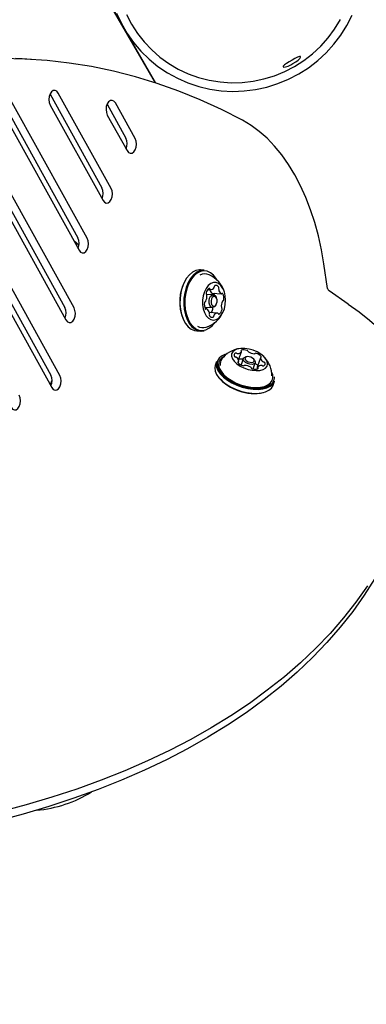
# Model space of a CAD drawing. Units: centimetres. Extents: x 6 to 14.2, y 4.3 to 15.
# Drawn here: x 9.1 to 9.2, y 9 to 9.3 of the extents above; entities that cross this region are included whole.
import ezdxf

# ---------------------------------------------------------------- set-up
doc = ezdxf.new("R2010")
doc.units = ezdxf.units.CM
doc.styles.add('SLDTEXTSTYLE0', font='TXT', dxfattribs={"width": 0.75})
doc.dimstyles.new('SLDDIMSTYLE1', dxfattribs={"dimtxt": 0.15875, "dimasz": 0.08, "dimexe": 0, "dimexo": 0.0625, "dimgap": 0.0396875, "dimtad": 2, "dimdec": 0, "dimlfac": 100, "dimrnd": 1e-09, "dimzin": 12, "dimdsep": 46, "dimtxsty": 'SLDTEXTSTYLE0', "dimblk1": 'DOT', "dimblk2": 'DOT', "dimsah": 1, "dimcen": 0.09, "dimse1": 1, "dimse2": 1, "dimadec": 0, "dimazin": 3, "dimtfac": 1, "dimtdec": 0, "dimtofl": 0, "dimtmove": 0, "dimatfit": 3, "dimldrblk": 'DOT', "dimfxl": 0, "dimfrac": 2, "dimtolj": 1, "dimtzin": 12, "dimarcsym": 0})

# ---------------------------------------------------------------- blocks, each defined once
blk = doc.blocks.new('_Dot')
at = {"color": 0, "linetype": 'ByBlock', "lineweight": -2}
blk.add_line((-0.5, 0), (-1, 0), dxfattribs=at)
at = {"color": 0, "linetype": 'ByBlock', "const_width": 0.5}
blk.add_lwpolyline([(-0.25, 0, 1), (0.25, 0, 1)], format="xyb", close=True, dxfattribs=at)
blk = doc.blocks.new('_D_11')
at = {"color": 7, "linetype": 'Continuous', "lineweight": 0}
blk.add_line((6.200460556336671, 6.804899299129962), (6.200460556336671, 13.19643041079305), dxfattribs=at)
at = {"color": 7, "linetype": 'Continuous', "lineweight": 18, "xscale": 0.08, "yscale": 0.08}
for p, rotation in [((6.200460556336671, 13.19643041079305), 90.0000000000004), ((6.200460556336671, 6.804899299129962), 270.0000000000004)]:
    blk.add_blockref('_Dot', p, dxfattribs=dict(at, rotation=rotation))
at = {"color": 7, "linetype": 'Continuous', "lineweight": 18, "insert": (5.995821075930934, 9.824716937801863), "char_height": 0.15875, "attachment_point": 1, "rotation": 90, "style": 'SLDTEXTSTYLE0'}
blk.add_mtext('639', dxfattribs=at)

msp = doc.modelspace()

# ---------------------------------------------------------------- linework, layer by layer
at = {"color": 7, "linetype": 'Continuous', "lineweight": 25}
for p, q in [((9.093205251736817, 9.382628542532213), (9.123801247128265, 9.329634724006084)), ((9.134666672651171, 9.310815254955235), (9.09320525173709, 9.382628542532427)), ((9.123801247128265, 9.329634724006084), (9.134666672650686, 9.310815254955395)), ((9.091748319055005, 9.318966119675313), (9.088586631104985, 9.319147427655569)), ((9.062523239514789, 9.306972666903576), (9.103346651270616, 9.233263244758074)), ((9.106508339220635, 9.233081936777817), (9.065371371550524, 9.307357505265774)), ((9.079816029954852, 9.307945941217907), (9.107851282811662, 9.257326402112783)), ((9.111012970761683, 9.257145094132527), (9.082664161990587, 9.308330779580107)), ((9.098198086235747, 9.306952472620823), (9.116146538125255, 9.274545332691044)), ((9.119308226075276, 9.274364024710788), (9.101046218271483, 9.307337310983023)), ((9.046142019209139, 9.3043534912556), (9.098464557218138, 9.209881621415402)), ((9.101626245168157, 9.209700313435144), (9.048990151244874, 9.304738329617802)), ((9.06257975937373, 9.303198928313908), (9.10371672704384, 9.22892335982595)), ((9.079872549813793, 9.30417220262824), (9.108221358584888, 9.252986517180661)), ((9.098254606094688, 9.303178734031157), (9.116516613898481, 9.270205447758922)), ((9.117935279037589, 9.303512213674987), (9.124441793438848, 9.291764263269304)), ((9.127603481388869, 9.29158295528905), (9.120783411073326, 9.303897052037186)), ((9.04619853906808, 9.300579752665936), (9.098834632991363, 9.205541736483278)), ((9.117991798896531, 9.29973847508532), (9.124811869212074, 9.287424378337183)), ((9.108239618374359, 9.254700517891404), (9.10644026459476, 9.25620240245709)), ((9.194101127053514, 9.23983864106352), (9.19284402112048, 9.248267458160752)), ((9.151510457064406, 9.246148808799118), (9.150166739685648, 9.246225864690727)), ((9.152740063608073, 9.239485495328923), (9.15377517684385, 9.239426136438015)), ((9.154307102409977, 9.23813984250297), (9.157468790359996, 9.237958534522715)), ((9.201282200513075, 9.234427433666564), (9.194619847802171, 9.238987852340856)), ((9.154627397857036, 9.23758130763113), (9.152287922343238, 9.237715465583136)), ((9.155758550864302, 9.23639600854009), (9.155616838332861, 9.236722717911313)), ((9.151636674493743, 9.233345582865478), (9.154375492340346, 9.233188524503012)), ((9.152324521824891, 9.232765970616361), (9.151847230928704, 9.232793341011464)), ((9.15601813534104, 9.231298368701063), (9.153260890897567, 9.231456483742464)), ((9.155456596053, 9.233928378221433), (9.15563472728441, 9.234236746052455)), ((9.148955875667923, 9.225110554881715), (9.150299593046682, 9.225033498990106)), ((9.163360466391897, 9.21509057752556), (9.164326451964957, 9.21795425386289)), ((9.155767384114446, 9.214561233084874), (9.155305492008404, 9.213191948147951)), ((9.16325414426139, 9.214121303041424), (9.1634230912433, 9.214622148486589)), ((9.164939296658575, 9.215549194635344), (9.16421116807568, 9.213390648326243)), ((9.166072709711077, 9.216200922783475), (9.165617143803887, 9.216078244904347)), ((9.168889597577072, 9.214974369060492), (9.168601423990358, 9.215347927813223)), ((9.170896392135672, 9.215875336784594), (9.169809587180278, 9.212653489874187)), ((9.168389328494385, 9.212010879007112), (9.16910848548155, 9.214142828908237)), ((9.169804304140857, 9.21263025574478), (9.169809587180278, 9.212653489874187)), ((9.169993031414018, 9.21254323140829), (9.169806435676065, 9.21199006600466)), ((9.098877095257068, 9.208020146673727), (9.098240802141211, 9.206613938117934)), ((9.174903721243217, 9.20960215682835), (9.17489667628647, 9.20976452029155)), ((9.175346024646114, 9.206431803800609), (9.175807916752156, 9.207801088737531))]:
    msp.add_line(p, q, dxfattribs=at)
at = {"color": 7, "linetype": 'Continuous', "lineweight": 25, "flags": 128}
for points in [[(9.121211623722445, 9.334924649496266), (9.122858036511529, 9.331357929100985), (9.124821981208012, 9.327956277103421), (9.127087645283979, 9.32474708160532), (9.129636786944475, 9.321756181161852), (9.132448881999727, 9.319007656744771), (9.13550128911383, 9.316523637856575), (9.138769432099489, 9.314324124356773), (9.14222699779102, 9.31242682543477), (9.145846147902494, 9.310847017025896), (9.149597743165238, 9.309597418818544), (9.153451577940094, 9.308688091842733), (9.157376623415479, 9.30812635746459), (9.16134127743311, 9.307916738439033), (9.165313618930018, 9.308060922495208), (9.16926166494817, 9.30855774874787), (9.173153628142439, 9.309403217044162), (9.176958172713622, 9.31059052017049), (9.18064466670587, 9.312110098660202), (9.18418342863718, 9.3139497177608), (9.187545966477238, 9.316094565940961), (9.190705207048497, 9.318527374144288), (9.19363571400348, 9.3212285548296), (9.1963138926233, 9.324176359678287), (9.198718179788447, 9.327347054698985), (9.20082921759237, 9.330715111319726), (9.202630009199938, 9.334253411928989)], [(9.124669242362373, 9.334484948945022), (9.126399323339617, 9.331134724006084), (9.128435662756509, 9.327961317459717), (9.130760887283133, 9.324991803691663), (9.133355158923678, 9.32225151754637), (9.136196344267226, 9.319763838179028), (9.139260203322197, 9.317549989592877), (9.14252059632342, 9.315628859563466), (9.145949706747393, 9.314016838494837), (9.149518278633046, 9.312727679582363), (9.153195866183294, 9.311772381475341), (9.156951093517842, 9.311159094440395), (9.160751922361122, 9.310893050826264), (9.164565925381584, 9.310976520423262), (9.168360562850234, 9.311408791098216), (9.17210346025814, 9.312186174870146), (9.17576268452433, 9.3133020393748), (9.179307016437564, 9.314746864449672), (9.182706217007661, 9.316508323356656), (9.18593128545388, 9.318571387949428), (9.188954706629362, 9.320918456888297), (9.19175068577067, 9.323529505808633), (9.1942953685696, 9.326382258161676), (9.196567044689747, 9.3294523752702), (9.198546332991423, 9.33271366397753)], [(9.182141860430242, 9.317485817622329), (9.183118146494872, 9.318107213845966), (9.183936939305248, 9.31874063429495), (9.18451449602945, 9.319305037174164), (9.184791974573873, 9.319722710990183), (9.184742668380943, 9.319935387474557), (9.184375319434784, 9.319919031387247), (9.183726576294129, 9.319683367151049), (9.182858972517387, 9.31926597789848), (9.18186400043761, 9.318726810445268), (9.18085321904066, 9.318135828072117), (9.179939899877661, 9.317557438322927), (9.179228654177889, 9.31704481439061), (9.178808432973733, 9.31664237157421), (9.17873560509463, 9.31638571805435), (9.179019027275832, 9.316299014473275), (9.179623040846447, 9.31639542768678), (9.180476172685841, 9.31667664498766), (9.181475196913565, 9.31712542726099), (9.182141860430242, 9.317485817622329)], [(9.164751805354605, 9.297920785982463), (9.157482533456925, 9.301616294677578), (9.15013957932223, 9.304966707741373), (9.142728873358262, 9.30796931927168), (9.135256400691329, 9.31062170426211), (9.127728196332532, 9.312921720560585), (9.120150340303692, 9.314867510599404), (9.11252895272693, 9.316457502895467), (9.104870188881856, 9.317690413319466), (9.097180234234362, 9.318565246132989), (9.089465299441047, 9.3190812947927), (9.081731615333283, 9.319238142520973)], [(9.088586631104985, 9.319147427655569), (9.086303611491028, 9.319262602772953)], [(9.101046218271483, 9.307337310983023), (9.100553212597447, 9.307950081542653), (9.099951315869523, 9.308238150052036), (9.099313125716153, 9.308166771197499), (9.098715617288509, 9.307744554322339), (9.098230858921255, 9.30702242501296), (9.097917319627754, 9.306087482721566), (9.097812816874146, 9.305052495286775), (9.097929955234816, 9.304042297468015), (9.098254606094688, 9.303178734031157)], [(9.120783411073326, 9.303897052037186), (9.12029040539929, 9.304509822596817), (9.119688508671366, 9.3047978911062), (9.119050318517994, 9.304726512251662), (9.118452810090352, 9.304304295376504), (9.117968051723098, 9.303582166067125), (9.117654512429597, 9.302647223775729), (9.11755000967599, 9.30161223634094), (9.117667148036661, 9.300602038522179), (9.117991798896531, 9.29973847508532)], [(9.19284402112048, 9.248267458160752), (9.191999829325399, 9.253162596368622), (9.190946835842157, 9.257931150832922), (9.189690056394198, 9.26255040750004), (9.188235477398576, 9.2669983634665), (9.186590027450853, 9.271253831785389), (9.18476154432212, 9.275296542386124), (9.182758737625345, 9.279107238626889), (9.180591147328888, 9.28266776901977), (9.17826909831476, 9.285961173691737), (9.175803651198116, 9.288971765169608), (9.173206549642247, 9.291685203104173), (9.170490164419975, 9.294088562577581), (9.167667434487967, 9.296170395668595), (9.164751805354605, 9.297920785982463)], [(9.124811869212074, 9.287424378337183), (9.125304874886108, 9.286811607777553), (9.125906771614032, 9.28652353926817), (9.126544961767404, 9.286594918122708), (9.127142470195047, 9.287017134997866), (9.1276272285623, 9.287739264307247), (9.127940767855803, 9.28867420659864), (9.128045270609409, 9.28970919403343), (9.127928132248739, 9.29071939185219), (9.127603481388869, 9.29158295528905)], [(9.116516613898481, 9.270205447758922), (9.117009619572517, 9.269592677199292), (9.11761151630044, 9.269304608689911), (9.118249706453813, 9.269375987544446), (9.118847214881455, 9.269798204419605), (9.119331973248707, 9.270520333728985), (9.11964551254221, 9.27145527602038), (9.119750015295816, 9.272490263455168), (9.119632876935146, 9.27350046127393), (9.119308226075276, 9.274364024710788)], [(9.108221358584888, 9.252986517180661), (9.108714364258924, 9.25237374662103), (9.109316260986848, 9.252085678111648), (9.10995445114022, 9.252157056966185), (9.110551959567863, 9.252579273841343), (9.111036717935116, 9.253301403150724), (9.111350257228617, 9.254236345442118), (9.111454759982223, 9.255271332876907), (9.111337621621555, 9.256281530695668), (9.111012970761683, 9.257145094132527)], [(9.150166739685648, 9.246225864690727), (9.14983474139414, 9.24623092740733), (9.148640844589885, 9.246019324343628), (9.147478293052082, 9.245455226488467), (9.146386676079024, 9.244557843517743), (9.145403167377475, 9.243357734732234), (9.14456125915668, 9.241895768397255), (9.14388962159134, 9.240221730022913), (9.143411126493202, 9.238392626978255), (9.143142068438943, 9.2364707471737), (9.143091609877898, 9.234521537920951), (9.143261469115847, 9.232611377203295), (9.143645861800167, 9.230805313252983), (9.144231697899018, 9.229164849411706), (9.144999027466689, 9.227745849708066), (9.145921720015062, 9.226596636475062), (9.146968354356053, 9.225756344791018), (9.148103288612477, 9.225253589781413), (9.148955875667923, 9.225110554881715)], [(9.151510457064406, 9.246148808799118), (9.151178458772897, 9.246153871515721), (9.149984561968644, 9.24594226845202), (9.148822010430841, 9.245378170596858), (9.147730393457781, 9.244480787626134), (9.146746884756233, 9.243280678840625), (9.145904976535437, 9.241818712505646), (9.145233338970097, 9.240144674131304), (9.144754843871961, 9.238315571086646), (9.1444857858177, 9.23639369128209), (9.144435327256655, 9.234444482029343), (9.144605186494607, 9.232534321311686), (9.144989579178924, 9.230728257361372), (9.145575415277776, 9.2290877935201), (9.146342744845448, 9.227668793816457), (9.147265437393822, 9.226519580583453), (9.14831207173481, 9.225679288899409), (9.149447005991235, 9.225176533889803), (9.15063159133819, 9.225028436273503), (9.151517984922702, 9.225150989359598)], [(9.155944829924193, 9.242666193008322), (9.1555570554384, 9.243314892387637), (9.154656175952635, 9.244436937459104), (9.153634284740274, 9.245257364091517), (9.15252618108093, 9.245748233639903), (9.151369600115698, 9.245892830130522), (9.150203927822185, 9.245686229503315), (9.149068859772273, 9.245135467294848), (9.14800304934704, 9.244259299051565), (9.14704279144222, 9.243087561632143), (9.146220786489053, 9.241660157149054), (9.145565026880343, 9.240025694149992), (9.14509784372306, 9.238239832312063), (9.1448351463793, 9.236363387018255), (9.144785880692039, 9.234460258362498), (9.144951724345168, 9.232595255108615), (9.145327029731986, 9.230831887705591), (9.145899016277673, 9.22923020551541), (9.14664820566644, 9.227844751904053), (9.147549085152203, 9.226722706832586), (9.148570976364566, 9.225902280200174), (9.149679080023908, 9.22541141065179), (9.150835660989141, 9.225266814161168), (9.152001333282655, 9.225473414788377), (9.153136401332567, 9.226024176996845), (9.1542022117578, 9.226900345240127), (9.155103010946943, 9.227986370792499)], [(9.158768897288292, 9.237241156757625), (9.158450737521125, 9.238623912401927), (9.157940976304197, 9.239830831120413), (9.15726709499666, 9.240796847612575), (9.15646542271423, 9.241469883679274), (9.155579177817163, 9.241813655771946), (9.15465613799725, 9.24180963104809), (9.153746064570106, 9.241458026481617), (9.15289801982975, 9.24077779716571), (9.152157722087644, 9.239805614438863), (9.151565080986682, 9.238593888923518), (9.151152045962018, 9.237207945055854), (9.150940883838743, 9.235722499428512), (9.150942978421577, 9.234217632799755), (9.15115821679102, 9.232774472919061), (9.15157499539086, 9.231470820909147), (9.152170845578905, 9.230376956987305), (9.15291364491728, 9.229551851640695), (9.153763348901396, 9.229039986512127), (9.154674149769525, 9.22886895638317), (9.155596946011116, 9.229047981532348), (9.156481989441929, 9.22956741066753), (9.157281567141522, 9.230399241229586), (9.157952573669148, 9.231498629017608), (9.15845883488922, 9.232806305751376), (9.158773058128322, 9.234251774239693), (9.158878303530301, 9.235757108902208), (9.158768897288292, 9.237241156757625)], [(9.15319084038625, 9.234748979264948), (9.153170534655704, 9.23560244609741), (9.15335284797537, 9.236422795954667), (9.153710024795004, 9.237085138007442), (9.15418768818163, 9.237488636682347), (9.154713118214666, 9.237571862963849), (9.155206322934614, 9.23732214640504), (9.15559221639378, 9.236777504088312), (9.155616838332861, 9.236722717911313)], [(9.155456596053, 9.233928378221433), (9.15529286540238, 9.233684694126698), (9.154815202015754, 9.233281195451795), (9.154289771982718, 9.233197969170293), (9.153796567262768, 9.233447685729102), (9.153410673803604, 9.23399232804583), (9.15319084038625, 9.234748979264948)], [(9.153883916087375, 9.234870846858808), (9.154053787364422, 9.234286161825851), (9.154351977764684, 9.233865301853834), (9.154733090502827, 9.23367233905839), (9.155139104619265, 9.233736650275915), (9.155508208145294, 9.234048444706524), (9.155784208415009, 9.234560254474577), (9.155925086889297, 9.235194161182458), (9.155909396097512, 9.235853658280268), (9.155739524820465, 9.236438343313225), (9.155441334420203, 9.236859203285244), (9.15506022168206, 9.237052166080685), (9.154654207565622, 9.23698785486316), (9.154285104039593, 9.236676060432552), (9.154009103769878, 9.2361642506645), (9.15386822529559, 9.235530343956619), (9.153883916087375, 9.234870846858808)], [(9.10371672704384, 9.22892335982595), (9.104209732717877, 9.22831058926632), (9.1048116294458, 9.228022520756939), (9.105449819599173, 9.228093899611475), (9.106047328026815, 9.228516116486635), (9.106532086394067, 9.229238245796013), (9.10684562568757, 9.230173188087408), (9.106950128441175, 9.231208175522196), (9.106832990080505, 9.232218373340958), (9.106508339220635, 9.233081936777817)], [(9.154370692661065, 9.233161902602372), (9.154347939698507, 9.23318530261456), (9.154343701891628, 9.233190347536196)], [(9.201282200513075, 9.234427433666564), (9.205085843930803, 9.23169934532314), (9.208658546628719, 9.228880984948193), (9.211983290753459, 9.225985777236598), (9.215044239552636, 9.223027512930111), (9.217826812810031, 9.220020283127948), (9.22031775629554, 9.216978412166648), (9.222505204899026, 9.21391638938897), (9.224378739147419, 9.210848800126815), (9.225929434835765, 9.207790256226911), (9.227149905535896, 9.204755326450224), (9.228034337780205, 9.201758467076566), (9.228578518752933, 9.198813953045025), (9.228779856357058, 9.195935809958131), (9.228637391561255, 9.193137747273724)], [(9.171031982885335, 9.217127646823679), (9.169794608701666, 9.217852543956562), (9.168415188155361, 9.218437069486262), (9.166968086165122, 9.218849711490176), (9.165531316373809, 9.219068224331062), (9.164182335412766, 9.21908082792511), (9.162993867194773, 9.218886842809301), (9.162029982349086, 9.218496726771441), (9.16134264415723, 9.217931511068107), (9.160968907199038, 9.21722166662417), (9.160928919730663, 9.216405461337333), (9.161224837486877, 9.215526897045882), (9.161840707464846, 9.214633337378173), (9.162743327954646, 9.213772954367185), (9.163884038452036, 9.212992131483738), (9.165201342958843, 9.21233296309159), (9.16662422524813, 9.211830985129382), (9.168075977367387, 9.211513259358986), (9.169478334984086, 9.211396914458927), (9.17075569663613, 9.211488222612878), (9.171839199426222, 9.21178226137463), (9.172670431438492, 9.212263179038425), (9.173204580740006, 9.212905049208528), (9.173412851203658, 9.213673268497926), (9.173284014914843, 9.21452642200588), (9.17282501747124, 9.21541851600595), (9.172060603543843, 9.216301457479679), (9.171031982885335, 9.217127646823679)], [(9.155767384114446, 9.214561233084874), (9.15561264281526, 9.213705132167965), (9.15574720226961, 9.212608068612296), (9.156223677143984, 9.211462413426254), (9.157025841658006, 9.210307180523136), (9.158126379061237, 9.20918170997391), (9.159487811872363, 9.208124328328276), (9.161063778129858, 9.207171043449987), (9.162800610192987, 9.206354318312236), (9.164639162328939, 9.205701965510032), (9.166516824849824, 9.205236200135644), (9.168369656210505, 9.204972883270274), (9.170134560461216, 9.204920981853956), (9.171751435904472, 9.205082263327176), (9.17316522178628, 9.2054512354428), (9.174327773324082, 9.206015333297959), (9.175199501219588, 9.206755347216763), (9.175750719824837, 9.20764607691275), (9.175807916752156, 9.207801088737531)], [(9.159361543409554, 9.217193936505334), (9.158652415060319, 9.216976992580577), (9.157517347010408, 9.21642623037211), (9.15666622733938, 9.21570371087219), (9.156128039906832, 9.214834038615823), (9.155921112040293, 9.213846829248642), (9.156052490420072, 9.212775701001616), (9.15651770111302, 9.211657129862525), (9.157300901926945, 9.21052920742993), (9.158375421897476, 9.209430343749482), (9.159704669535762, 9.208397959305872), (9.161243378907736, 9.207467210713123), (9.162939151111216, 9.206669793498248), (9.164734238657667, 9.206032862748106), (9.166567511993662, 9.205578108375477), (9.168376541194515, 9.205321016495104), (9.170099721940481, 9.205270342062622), (9.171678373377986, 9.205427810735058), (9.173058736425709, 9.20578806010563), (9.17419380447562, 9.206338822314098), (9.175044924146645, 9.207061341814015), (9.175583111579193, 9.207931014070384), (9.175790039445737, 9.208918223437564), (9.175786562762351, 9.209225696354546)], [(9.158497065651417, 9.216459050068787), (9.157709141395225, 9.215988860194425), (9.156964001012597, 9.215239727565855), (9.156540225307499, 9.214351185635254), (9.156453130638049, 9.213355348623068), (9.156705864832523, 9.212288208673547), (9.157289293418643, 9.211188335004868), (9.158182329767197, 9.210095479917117), (9.159352697217763, 9.209049142040568), (9.160758095641317, 9.208087138752283), (9.162347730277101, 9.207244239357582), (9.164064147587625, 9.206550908436737), (9.165845311779206, 9.206032204775688), (9.16762684693718, 9.20570687567621), (9.169344363739198, 9.205586679379598), (9.170935786653082, 9.205675960093181), (9.172343597508318, 9.205971490979348), (9.173516914352579, 9.206462590781875), (9.174413330458068, 9.207131509874353), (9.175000447011142, 9.207954071777927), (9.175257044089856, 9.208900546962237), (9.175173847607228, 9.209936727348106), (9.174785529489533, 9.210964567026208)], [(9.16571328635762, 9.21421007496967), (9.165176710947124, 9.214694060648391), (9.164921351965615, 9.21520117950821), (9.164986085503193, 9.215654227299764), (9.165361056465574, 9.215984231603674), (9.165617143803887, 9.216078244904347)], [(9.166147001684417, 9.21475733692486), (9.166715808623243, 9.214458160056157), (9.167352200347143, 9.214279342218525), (9.167959291985055, 9.214248106806751), (9.168444659338409, 9.214369209129135), (9.16873440962752, 9.214624212454884), (9.168784430997468, 9.214974294839266), (9.16858710814812, 9.215366159412763), (9.168172481694555, 9.215740148346322), (9.167603674755728, 9.216039325215025), (9.166967283031829, 9.216218143052659), (9.166360191393917, 9.216249378464429), (9.165874824040564, 9.216128276142047), (9.165585073751451, 9.215873272816296), (9.165535052381504, 9.215523190431915), (9.165732375230853, 9.215131325858419), (9.166147001684417, 9.21475733692486)], [(9.168889597577072, 9.214974369060492), (9.169126430174508, 9.21449084403537), (9.16906169663693, 9.214037796243819), (9.168686725674549, 9.213707791939907), (9.168058603217268, 9.21355107128741), (9.167272955215264, 9.213591493584998), (9.166449389454925, 9.213822904904289), (9.16571328635762, 9.21421007496967)], [(9.155305492008404, 9.213191948147951), (9.155150750709218, 9.212335847231042), (9.155285310163569, 9.211238783675373), (9.155761785037942, 9.21009312848933), (9.156563949551963, 9.208937895586212), (9.157664486955195, 9.207812425036987), (9.159025919766322, 9.206755043391354), (9.160601886023816, 9.205801758513065), (9.162338718086943, 9.204985033375314), (9.164177270222895, 9.204332680573108), (9.166054932743782, 9.203866915198722), (9.167907764104463, 9.20360359833335), (9.169672668355174, 9.203551696917033), (9.17128954379843, 9.203712978390254), (9.172703329680237, 9.204081950505877), (9.17386588121804, 9.204646048361036), (9.174737609113546, 9.205386062279839), (9.175288827718795, 9.206276791975828), (9.175346024646114, 9.206431803800609)], [(9.098834632991363, 9.205541736483278), (9.099327638665399, 9.204928965923648), (9.09992953539332, 9.204640897414267), (9.100567725546695, 9.204712276268804), (9.101165233974337, 9.205134493143962), (9.10164999234159, 9.205856622453341), (9.101963531635091, 9.206791564744735), (9.102068034388697, 9.207826552179526), (9.101950896028029, 9.208836749998287), (9.101626245168157, 9.209700313435144)], [(9.084779851016657, 9.198722019585675), (9.085272856690692, 9.198109249026045), (9.085874753418615, 9.197821180516662), (9.086512943571988, 9.1978925593712), (9.08711045199963, 9.19831477624636), (9.087595210366883, 9.199036905555738), (9.087908749660386, 9.199971847847133), (9.088013252413992, 9.201006835281923), (9.087896114053322, 9.202017033100683), (9.08757146319345, 9.202880596537542)], [(9.210448178501604, 9.139520476198635), (9.206793991443556, 9.133775975659303), (9.202811090746128, 9.1281708646592), (9.198502693129004, 9.122709670067627), (9.193872278193732, 9.117396802522325), (9.188923585613482, 9.112236552867312), (9.18366061211276, 9.107233088687446), (9.17808760823954, 9.102390450942556), (9.172209074932358, 9.097712550703832), (9.166029759885234, 9.09320316599511), (9.159554653713267, 9.088865938741627), (9.15278898592205, 9.08470437182868), (9.145738220684164, 9.080721826272578), (9.13840805242612, 9.07692151850618), (9.13080440122937, 9.07330651778121), (9.122933408049041, 9.069879743689405), (9.114801429754323, 9.066643963804582), (9.106415033994434, 9.063601791447445), (9.097780993894386, 9.060755683574984), (9.088906282584782, 9.058107938796155), (9.079798067570097, 9.055660695515453)], [(9.20788079639895, 9.136997822569711), (9.203897895701521, 9.131392711569607), (9.199589498084396, 9.125931516978032), (9.194959083149126, 9.120618649432732), (9.190010390568874, 9.115458399777717), (9.184747417068156, 9.110454935597852), (9.179174413194932, 9.105612297852964), (9.173295879887752, 9.100934397614239), (9.16711656484063, 9.096425012905517), (9.16064145866866, 9.092087785652035), (9.153875790877445, 9.087926218739087), (9.146825025639558, 9.083943673182985), (9.139494857381514, 9.080143365416589), (9.131891206184761, 9.076528364691615), (9.124020213004433, 9.07310159059981), (9.115888234709717, 9.069865810714989), (9.107501838949828, 9.066823638357851), (9.09886779884978, 9.06397753048539), (9.089993087540176, 9.06132978570656), (9.080884872525491, 9.05888254242586)]]:
    msp.add_lwpolyline(points, dxfattribs=at)
at = {"color": 7, "linetype": 'Continuous', "lineweight": 25}
for centre, radius, start, end in [((9.120433359225219, 9.289816935790062), 0.004456414383380723, 335.8052969450398, 25.91083001758646), ((9.112138103911612, 9.272598005211803), 0.004456414383395182, 335.8052969451033, 25.91083001750662), ((9.103842848598019, 9.25537907463354), 0.004456414383394455, 335.8052969451242, 25.91083001752716), ((9.158307208154115, 9.235166673399284), 0.01530360566388141, 150.9759218160708, 202.4599785549738), ((9.151703249434236, 9.241161867725483), 0.003685316613009091, 65.98763535610786, 118.6645392788043), ((9.149203147713697, 9.23568874858086), 0.009702319813612387, 17.04573849716169, 65.65374385404739), ((9.152671167710709, 9.238090524029401), 0.0005370610905932676, 163.8936523611126, 220.1948744699142), ((9.154603837271264, 9.237827894629559), 0.002483006208857532, 126.7470421802011, 170.4577150342333), ((9.153210370004137, 9.239624684938804), 0.0002136613542311324, 6.141332680700133, 115.526783575814), ((9.155346250508725, 9.239841868711721), 0.002014138829375661, 191.2384085166277, 236.6706900340101), ((9.15369198915002, 9.23971385695783), 0.0002772320288669724, 193.8394003757884, 249.3929092417029), ((9.153796267544742, 9.240681212146825), 0.001243343203579083, 260.6568844477312, 331.1106604429971), ((9.154317142702013, 9.238303779172393), 0.000164243840204901, 241.8206440851977, 266.4953008292584), ((9.152217731638265, 9.23681459846934), 0.002875998539448455, 12.95049025089063, 27.2077244300364), ((9.154391897563293, 9.240400468791941), 0.0005877035270669266, 327.0170057853725, 0.2404225939207739), ((9.155425361249334, 9.24044149996998), 0.0004474304391064663, 120.8781715558652, 184.9445935069317), ((9.155520622246236, 9.23977669683841), 0.001097982501120175, 30.38643556174442, 107.2112771121609), ((9.155955144236968, 9.240022490293445), 0.0005988700404217249, 338.9801004031311, 31.1293019047828), ((9.157139745122368, 9.239586147874482), 0.0006636486955734966, 160.4998226750202, 191.0900735840878), ((9.15856123303127, 9.239714431225252), 0.002088485133118391, 187.0391169889367, 236.2610987012358), ((9.157754371323014, 9.237888279245484), 0.0001924150095371769, 18.15961050779307, 136.2746447546746), ((9.19536355271695, 9.24002480955423), 0.00127607886223207, 188.388881573554, 234.3519383065218), ((9.15507811752414, 9.234315535526624), 0.003570814131016783, 171.4299427937509, 205.5356236920297), ((9.151909267885385, 9.234855186662744), 0.000362172544291656, 106.6827495716738, 181.1918744679161), ((9.151764468420936, 9.23545649181243), 0.0002576327647113363, 279.1187216799258, 337.5534637043644), ((9.148593624339904, 9.237056533678473), 0.003808620967300468, 333.5165873447652, 6.158002569215399), ((9.151945207926401, 9.237443829501952), 0.00043558011559042, 2.79727692137886, 43.54488903146951), ((9.161199687844972, 9.23366797146061), 0.003808620967288867, 153.5165873447647, 186.1580025693426), ((9.157479998110185, 9.238138462833637), 0.0001790102386211242, 243.908826031077, 319.1082206206075), ((9.158028843763956, 9.23526801332664), 0.0002576327647189747, 99.11872168084476, 157.5534637033557), ((9.154715194660758, 9.236408969612453), 0.003570814131006331, 351.4299427937262, 25.53562369207686), ((9.157884044299502, 9.235869318476334), 0.000362172544291656, 286.6827495716745, 1.191874467915298), ((9.099338217056955, 9.231315917278833), 0.004456414383410493, 335.8052969451667, 25.91083001740682), ((9.152038940861873, 9.232836225893596), 0.0001924150095384047, 198.1596105087991, 316.2746447542931), ((9.149203147713697, 9.23568874858086), 0.00970231981361405, 287.7821565169766, 336.3901618738654), ((9.152313314074698, 9.232586042305437), 0.0001790102386228433, 63.90882603030498, 139.1082206190027), ((9.151232079153624, 9.23101007391383), 0.002088485133110442, 7.039116988814691, 56.26109870131586), ((9.152653567062563, 9.23113835726459), 0.000663648695530536, 340.4998226740303, 11.09007358512544), ((9.15161869037898, 9.233247491718375), 0.002916248227850923, 321.2039912941316, 348.5042441025984), ((9.153960456524148, 9.232815289089931), 0.0005370610906025585, 343.8936523614289, 40.19487446932431), ((9.155997044640142, 9.230043292992256), 0.001243343203574157, 80.656884447529, 151.1106604431322), ((9.15610132303487, 9.231010648181252), 0.0002772320288615699, 13.83940037489387, 69.39290924200174), ((9.155189474913616, 9.232896610509522), 0.002483006208865423, 306.7470421802597, 350.4577150341401), ((9.157848104258472, 9.233280675637117), 0.0004355801155740006, 182.7972769205488, 223.5448890319113), ((9.15712214447417, 9.232633981109677), 0.0005370610905996381, 343.8936523611417, 40.19487446942417), ((9.153838167947926, 9.230702014845631), 0.0005988700404280271, 158.9801004033741, 211.1293019044322), ((9.15427268993865, 9.230947808300668), 0.001097982501121872, 210.3864355618252, 287.2112771121343), ((9.154367950935546, 9.230283005169099), 0.000447430439113162, 300.8781715564135, 4.944593506172572), ((9.155401414621616, 9.230324036347128), 0.000587703527090121, 147.0170057860161, 180.2404225933926), ((9.156582942180751, 9.231099820200274), 0.0002136613542325939, 186.1413326811236, 295.5267835751797), ((9.151057692677362, 9.22990035095642), 0.003624090206919134, 239.0717416666938, 287.8110294405346), ((9.165202643703406, 9.209446901128961), 0.00970231981361178, 100.506632924849, 141.8021904018402), ((9.163158122309708, 9.218703108023332), 0.001389701119100085, 264.8149216593179, 326.952623231376), ((9.164331742331028, 9.218286608442115), 0.0001585425650268681, 109.6058534782097, 239.9676052120709), ((9.164136338825221, 9.217994944657598), 0.0001931582565827876, 345.0943949694192, 53.07088315979447), ((9.165217586716834, 9.215315856717273), 0.003258349479836897, 72.17941807337797, 106.7499786262841), ((9.16613064462538, 9.217924338838285), 0.0005006475616580329, 23.94454576072801, 80.32730533152561), ((9.166926585156121, 9.21823962881493), 0.0003564649021753644, 198.3294154363768, 242.8455618440522), ((9.169135629313276, 9.22179895706035), 0.004544489907467527, 238.5407743008421, 266.1066606503151), ((9.159696369897475, 9.21377392083812), 0.002699314749162814, 141.7079475572104, 191.8101815428365), ((9.16258584098019, 9.21673179012649), 0.000795387305858301, 118.9278027798262, 210.7347300514126), ((9.162404161491862, 9.21666712894389), 0.0006073247449943579, 214.2531156145347, 263.4585981138155), ((9.16241295063805, 9.216895694535188), 0.0005728524056956502, 60.43493420788769, 111.7036451670663), ((9.162212471399927, 9.215323018893642), 0.0007508005132536641, 53.82088290239776, 80.60945615450235), ((9.161866240049426, 9.214579454818807), 0.001563524811850957, 2.416658023986264, 59.67469728076266), ((9.163018702351287, 9.218052454513938), 0.0007334912690547345, 243.8644935431969, 271.0802368693252), ((9.16326276304671, 9.21436047791127), 0.0001547580320121677, 88.37984500939652, 221.0672430097553), ((9.165861956932764, 9.21647012333131), 0.003502265730171435, 219.153113161124, 252.0631585259923), ((9.163259961758138, 9.2146889934574), 0.0001739674795020637, 272.3643345483831, 345.482016099242), ((9.164086901255908, 9.212014105108787), 0.003337509193253206, 76.90003787718136, 101.4170809933694), ((9.168874395678882, 9.217579788210776), 0.0003183715635903531, 261.449815203681, 309.5596993103108), ((9.16932846399041, 9.216947284295422), 0.0004614784459754502, 63.25847818527539, 122.9946795443786), ((9.16845752644621, 9.214027361939868), 0.003502265730174196, 39.15311316116831, 72.0631585260371), ((9.171059521620839, 9.215808491813775), 0.0001739674795093097, 92.36433454945477, 165.4820160968493), ((9.17245324332954, 9.215918030452373), 0.001563524811845297, 182.4166580238652, 239.6746972809225), ((9.171056720332261, 9.216137007359912), 0.0001547580320124193, 268.3798450100547, 41.06724300932247), ((9.172107011979008, 9.215174466377439), 0.0007508005131482944, 233.8208829000552, 260.6094561559173), ((9.171915321887111, 9.213830356327298), 0.0006073247449888904, 34.25311561407419, 83.45859811392388), ((9.165202643703406, 9.209446901128961), 0.009702319813612761, 0.9168813404412746, 42.21243881742378), ((9.16499101938856, 9.213550200975746), 0.0004614784459629744, 243.2584781844823, 302.9946795453403), ((9.16544508770009, 9.21291769706039), 0.00031837156360381, 81.44981520437653, 129.559699308724), ((9.165183854065722, 9.208698528210904), 0.004544489907391283, 58.54077430064861, 86.10666065058558), ((9.167392898222843, 9.212257856456244), 0.0003564649021865887, 18.32941543728216, 62.84556184368677), ((9.168188838753592, 9.212573146432893), 0.0005006475616550279, 203.9445457604397, 260.3273053316927), ((9.169101896662136, 9.215181628553902), 0.00325834947982988, 252.1794180734096, 286.7499786263898), ((9.167577693349381, 9.211001763998684), 0.003224530957985351, 41.87910456996145, 63.39992134496512), ((9.170701260021573, 9.212539296455539), 0.0009015561237384879, 174.2094945485371, 203.1360493436387), ((9.170183144553745, 9.212502540613583), 0.0001931582565770637, 165.0943949685026, 233.0708831604257), ((9.171161361069261, 9.211794377247855), 0.001389701119093555, 84.81492165921763, 146.9526232315195), ((9.169987741047942, 9.212210876829067), 0.0001585425650277432, 289.6058534796354, 59.96760521183558), ((9.171300781027695, 9.212445030757266), 0.0007334912690318434, 63.86449354308549, 91.08023687019084), ((9.17190653274092, 9.213601790735998), 0.0005728524056977161, 240.4349342083729, 291.7036451671665), ((9.171733642398788, 9.213765695144689), 0.000795387305851741, 298.9278027795647, 30.73473005178335), ((9.094456123004496, 9.207934293936162), 0.004456414383391777, 335.8052969450335, 25.91083001749605), ((9.168666971553613, 9.219716944456827), 0.01619918930135249, 220.9452492221282, 281.7738225201808), ((9.089364629129596, 9.103713291320206), 0.04445000000000048, 275.4100127002004, 301.5016180979081)]:
    msp.add_arc(centre, radius, start, end, dxfattribs=at)

# ---------------------------------------------------------------- dimensions: what is measured, and where the dimension line sits
at = {"color": 7, "linetype": 'Continuous', "lineweight": 18}
dim = msp.add_linear_dim(base=(6.200460556336669, 13.19643041079305), p1=(9.422924172632245, 6.804899299129962), p2=(8.687139057582849, 13.19643041079305), angle=90.0000000000002, dimstyle='SLDDIMSTYLE1', dxfattribs=at)
dim.commit()
dim.dimension.update_dxf_attribs({"geometry": '_D_11', "text_midpoint": (6.200460556336669, 10.00066485496151), "dimtype": 160})

doc.saveas('drawing.dxf')
